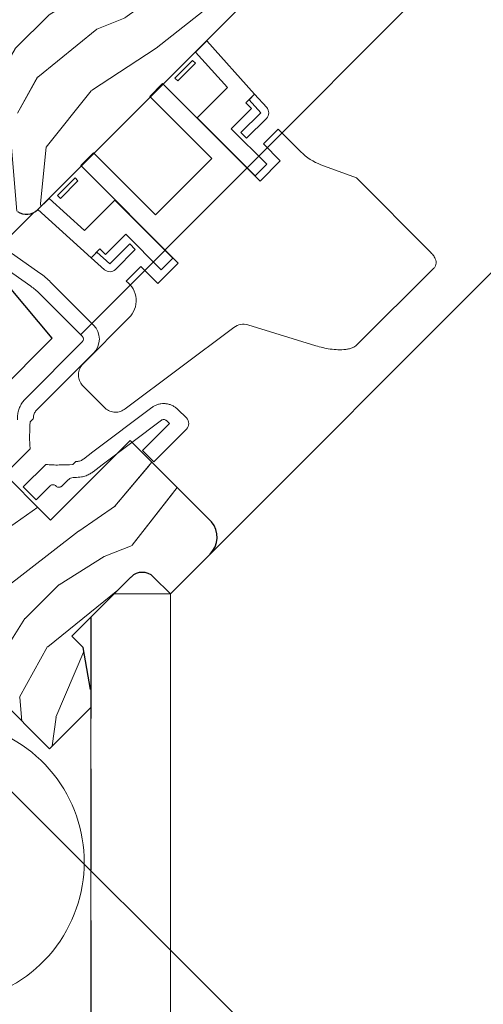
# Model space of a CAD drawing. Units: millimetres. Extents: x -23272466 to 44913, y -22484634 to 188.
# Drawn here: x -23270377 to -23270319, y -22483511 to -22483387 of the extents above; entities that cross this region are included whole.
import ezdxf

# ---------------------------------------------------------------- set-up
doc = ezdxf.new("R2010")
doc.units = ezdxf.units.MM
doc.linetypes.add('DASHED', pattern=[19.05, 12.7, -6.35])
doc.linetypes.add('SLD-SOLID', pattern=[0])
doc.layers.get('0').update_dxf_attribs({"lineweight": 20})
for name, color, linetype, lineweight in [('KEYLITE IN VIEW', 253, 'Continuous', 5), ('KEYLITE INSULATION', 41, 'Continuous', 18), ('KEYLITE INTERNAL FINISH', 7, 'Continuous', 18), ('KEYLITE ROOF WINDOW', 7, 'Continuous', 18), ('KEYLITE ROOF WINDOW HATCH', 7, 'Continuous', 13), ('KEYLITE VAPOUR BARRIER', 1, 'DASHED', 30), ('KONTUR GRUBY', 7, 'Continuous', 30)]:
    doc.layers.add(name, color=color, linetype=linetype, lineweight=lineweight)
doc.layers.add('KEYLITE TEXT', color=7, linetype='Continuous', lineweight=18, true_color=0x3b3b3b)
doc.styles.get("Standard").update_dxf_attribs({"font": 'arial.ttf'})
doc.dimstyles.get("Standard").update_dxf_attribs({"dimtxt": 0.18, "dimasz": 0.18, "dimexe": 0.18, "dimexo": 0.0625, "dimgap": 0.09, "dimtad": 0, "dimtih": 1, "dimtoh": 1, "dimdec": 4, "dimzin": 0, "dimdsep": 46, "dimtxsty": 'Standard', "dimcen": 0.09, "dimadec": 0, "dimazin": 0, "dimtfac": 1, "dimtdec": 4, "dimtofl": 0, "dimtmove": 0, "dimatfit": 3, "dimfxl": 1, "dimtolj": 1, "dimtzin": 0, "dimarcsym": 0})

msp = doc.modelspace()

# ---------------------------------------------------------------- hatches: boundary and pattern name
at = {"layer": 'KEYLITE ROOF WINDOW HATCH'}
h = msp.add_hatch(dxfattribs=at)
h.set_pattern_fill('WOOD_3', color=256, scale=50, angle=45, style=0, pattern_type=2)
h.set_pattern_definition([(40.2364, (-23268112.4473, -22487124.1786), (-424.2638028, -353.5537234), [6.0208, -596.05895]), (56.3099, (-23268107.851, -22487120.29), (106.066127, 176.776638), [7.64855, -247.30245]), (90, (-23268103.61, -22487113.926), (-35.35535, 35.35535), [5.65685, -65.0538]), (91.8476, (-23268103.6084, -22487108.2687), (-35.3551518, 1025.3048459), [10.96585, -1085.61975]), (57.9946, (-23268103.962, -22487097.3086), (-247.4874862, -388.908671), [6.67085, -660.41235]), (45, (-23268100.426, -22487091.65), (-3e-12, 70.7107), [12.5, -37.5]), (35.5377, (-23268091.588, -22487082.813), (-212.131996, -141.42145), [6.08275, -298.05535]), (39.2894, (-23268121.993, -22487114.6327), (-353.5534167, -282.8426456), [5.02495, -497.46885]), (45, (-23268118.104, -22487111.45), (-3e-12, 70.7107), [7.5, -42.5]), (73.3008, (-23268112.8008, -22487106.1474), (176.776209, 601.0409052), [7.3824, -730.85875]), (97.125, (-23268110.6795, -22487099.0763), (35.3552413, -318.1980856), [11.40175, -558.68595]), (84.2894, (-23268112.0937, -22487087.7626), (35.3553747, 388.9087393), [7.10635, -703.5272]), (51.3402, (-23268111.3866, -22487080.6915), (247.4872965, 318.198086), [9.0554, -443.71385]), (33.1113, (-23268105.7297, -22487073.6205), (-601.041041, -388.9082618), [9.70825, -961.11615]), (38.2902, (-23268132.9534, -22487103.6725), (353.5532095, 282.842964), [8.5586, -847.3035]), (48.3665, (-23268126.2358, -22487098.3692), (530.3296743, 601.0411276), [8.5147, -842.95465]), (78.6901, (-23268120.579, -22487092.005), (-35.355276, -106.06605), [9.0139, -171.2637]), (92.4896, (-23268118.8112, -22487083.1664), (-35.3559739, 742.4620988), [8.1394, -805.8016]), (59.9314, (-23268119.1648, -22487075.0347), (282.842839, 494.974658), [7.7621, -768.44665]), (45, (-23268115.276, -22487068.317), (-3e-12, 70.7107), [6, -44]), (32.0054, (-23268111.033, -22487064.0745), (388.908671, 247.4874862), [6.67085, -660.41235]), (45, (-23268095.477, -22487119.23), (-3e-12, 70.7107), [0, -50]), (268.1524, (-23268095.8302, -22487108.9758), (35.3551518, 1025.3048459), [10.96585, -1085.61975]), (251.5651, (-23268131.54, -22487084.58), (8e-05, -70.7107), [4.47215, -107.33125]), (233.1301, (-23268132.953, -22487088.823), (-176.77671, -247.487343), [7.07105, -346.4823]), (201.8014, (-23268137.196, -22487094.48), (-247.487411, -106.065961), [3.8079, -376.98075]), (71.5651, (-23268095.83, -22487108.976), (-8e-05, 70.7107), [5.59015, -106.21325]), (51.7098, (-23268094.0625, -22487103.6725), (-282.842964, -353.5532095), [8.5586, -847.3035]), (34.8753, (-23268088.7592, -22487096.955), (707.10704205, 494.9744004), [14.22145, -1407.9248]), (34.6952, (-23268108.558, -22487128.0677), (247.487226, 176.7769104), [5.59015, -553.4268]), (60.5241, (-23268103.962, -22487124.8857), (-282.8428273, -494.9747045), [9.34075, -924.7363]), (87.8789, (-23268099.3658, -22487116.754), (-35.3553758, -883.8834958), [9.5525, -945.69615]), (79.6952, (-23268099.0122, -22487107.208), (106.0655098, 601.0408654), [7.9057, -782.6637]), (54.4623, (-23268097.598, -22487099.43), (141.42145, 212.131996), [9.12415, -295.014]), (38.4181, (-23268092.2947, -22487092.0053), (-671.75102275, -530.33060694), [13.08625, -1295.539]), (36.8699, (-23268117.397, -22487119.229), (-247.487343, -176.77671), [7.07105, -346.4823]), (56.3099, (-23268111.74, -22487114.986), (106.066127, 176.776638), [7.64855, -247.30245]), (87.5104, (-23268107.4975, -22487108.6223), (-35.3559739, -742.4620988), [8.1394, -805.8016]), (90, (-23268107.144, -22487100.49), (-35.35535, 35.35535), [9.1924, -61.5183]), (62.354, (-23268107.144, -22487091.298), (-318.1983173, -601.040641), [8.38155, -829.7712]), (41.6335, (-23268103.255, -22487083.8735), (-601.0411276, -530.3296743), [8.5147, -842.95465]), (27.8973, (-23268096.891, -22487078.2167), (459.6193096, 247.487594), [6.80075, -673.2728]), (36.2538, (-23268126.236, -22487110.39), (282.8428374, 212.1318625), [6.57645, -651.07085]), (59.9314, (-23268120.9325, -22487106.501), (282.842839, 494.974658), [7.7621, -768.44665]), (77.0054, (-23268117.0434, -22487099.7834), (-70.710602, -282.842714), [9.434, -462.2651]), (94.8991, (-23268114.9221, -22487090.591), (70.7108149, -848.52813705), [12.41975, -1229.5545]), (60.9454, (-23268115.983, -22487078.217), (-106.066026, -176.776696), [7.2801, -356.7254]), (38.991, (-23268112.4473, -22487071.8527), (388.9086967, 318.1980669), [9.5525, -945.69615]), (21.8014, (-23268105.0226, -22487065.842), (247.487411, 106.065961), [3.8079, -376.98075]), (35.5377, (-23268136.8424, -22487099.7834), (-212.131996, -141.42145), [6.08275, -298.05535]), (55.008, (-23268131.8927, -22487096.248), (318.197913, 459.6195148), [8.63135, -854.5025]), (82.4054, (-23268126.943, -22487089.1768), (106.0653989, 813.1728838), [10.70045, -1059.34625]), (74.0546, (-23268090.1734, -22487113.9256), (106.06603, 388.908744), [5.1478, -509.6337]), (55.7843, (-23268088.7592, -22487108.9758), (-459.6193708, -671.751444), [10.6888, -1058.18915]), (37.875, (-23268082.749, -22487100.137), (-282.842665, -212.1321085), [12.0934, -391.0195])])
edge = h.paths.add_edge_path()
edge.add_line((-23270372.155, -22483340.745), (-23270367.981, -22483344.98))
edge.add_line((-23270367.981, -22483344.98), (-23270347.394, -22483374.382))
edge.add_arc((-23270349.032, -22483375.529), 2, -45.00027, 35.00054, ccw=False)
edge.add_line((-23270347.618, -22483376.943), (-23270350.657, -22483379.982))
edge.add_arc((-23270349.21, -22483381.408), 2.032, 135.40751, 232.46189)
edge.add_line((-23270350.448, -22483383.019), (-23270349.95, -22483383.518))
edge.add_arc((-23270351.492, -22483384.974), 2.121, -58.77212, 43.36578, ccw=False)
edge.add_line((-23270350.392, -22483386.788), (-23270374.887, -22483411.283))
edge.add_arc((-23270376.301, -22483409.869), 2, 234.99854, 315.00061, ccw=False)
edge.add_line((-23270377.448, -22483411.507), (-23270382.123, -22483408.234))
edge.add_line((-23270382.123, -22483408.234), (-23270382.123, -22483405.423))
edge.add_line((-23270382.123, -22483405.423), (-23270377.173, -22483399.427))
edge.add_line((-23270377.173, -22483399.427), (-23270379.295, -22483397.306))
edge.add_line((-23270379.295, -22483397.306), (-23270383.584, -22483401.595))
edge.add_line((-23270383.584, -22483401.595), (-23270390.66, -22483402.256))
edge.add_line((-23270390.66, -22483402.256), (-23270394.228, -22483399.758))
edge.add_line((-23270394.228, -22483399.758), (-23270394.031, -22483397.901))
edge.add_line((-23270394.031, -22483397.901), (-23270389.548, -22483393.417))
edge.add_line((-23270389.548, -22483393.417), (-23270392.023, -22483390.942))
edge.add_line((-23270392.023, -22483390.942), (-23270398.958, -22483397.403))
edge.add_arc((-23270416.878, -22483380.32), 24.758, 298.79222, 316.36781, ccw=False)
edge.add_line((-23270404.953, -22483402.017), (-23270416.064, -22483391.649))
edge.add_arc((-23270414.533, -22483390.195), 2.112, 121.55348, 223.53329, ccw=False)
edge.add_line((-23270415.638, -22483388.395), (-23270388.487, -22483361.244))
edge.add_line((-23270388.487, -22483361.244), (-23270391.315, -22483358.415))
edge.add_line((-23270391.315, -22483358.415), (-23270385.096, -22483352.416))
edge.add_line((-23270385.096, -22483352.416), (-23270382.123, -22483354.88))
edge.add_line((-23270382.123, -22483354.88), (-23270378.642, -22483351.398))
edge.add_line((-23270378.642, -22483351.398), (-23270381.416, -22483348.516))
edge.add_line((-23270381.416, -22483348.516), (-23270372.155, -22483340.745))
h = msp.add_hatch(dxfattribs=at)
h.set_pattern_fill('WOOD_3', color=256, scale=50, angle=45, style=0, pattern_type=2)
h.set_pattern_definition([(40.2364, (-23268112.445, -22487124.1765), (-424.2638028, -353.5537234), [6.0208, -596.05895]), (56.3099, (-23268107.849, -22487120.287), (106.066127, 176.776638), [7.64855, -247.30245]), (90, (-23268103.606, -22487113.923), (-35.35535, 35.35535), [5.65685, -65.0538]), (91.8476, (-23268103.6063, -22487108.2666), (-35.3551518, 1025.3048459), [10.96585, -1085.61975]), (57.9946, (-23268103.96, -22487097.3064), (-247.4874862, -388.908671), [6.67085, -660.41235]), (45, (-23268100.424, -22487091.65), (-3e-12, 70.7107), [12.5, -37.5]), (35.5377, (-23268091.5855, -22487082.811), (-212.131996, -141.42145), [6.08275, -298.05535]), (39.2894, (-23268121.991, -22487114.6305), (-353.5534167, -282.8426456), [5.02495, -497.46885]), (45, (-23268118.1, -22487111.45), (-3e-12, 70.7107), [7.5, -42.5]), (73.3008, (-23268112.7987, -22487106.1453), (176.776209, 601.0409052), [7.3824, -730.85875]), (97.125, (-23268110.6774, -22487099.074), (35.3552413, -318.1980856), [11.40175, -558.68595]), (84.2894, (-23268112.0916, -22487087.7605), (35.3553747, 388.9087393), [7.10635, -703.5272]), (51.3402, (-23268111.3845, -22487080.6894), (247.4872965, 318.198086), [9.0554, -443.71385]), (33.1113, (-23268105.7276, -22487073.6183), (-601.041041, -388.9082618), [9.70825, -961.11615]), (38.2902, (-23268132.9512, -22487103.6704), (353.5532095, 282.842964), [8.5586, -847.3035]), (48.3665, (-23268126.2337, -22487098.367), (530.3296743, 601.0411276), [8.5147, -842.95465]), (78.6901, (-23268120.577, -22487092.003), (-35.355276, -106.06605), [9.0139, -171.2637]), (92.4896, (-23268118.809, -22487083.1643), (-35.3559739, 742.4620988), [8.1394, -805.8016]), (59.9314, (-23268119.1626, -22487075.0326), (282.842839, 494.974658), [7.7621, -768.44665]), (45, (-23268115.274, -22487068.315), (-3e-12, 70.7107), [6, -44]), (32.0054, (-23268111.031, -22487064.0724), (388.908671, 247.4874862), [6.67085, -660.41235]), (45, (-23268095.475, -22487119.227), (-3e-12, 70.7107), [0, -50]), (268.1524, (-23268095.828, -22487108.9737), (35.3551518, 1025.3048459), [10.96585, -1085.61975]), (251.5651, (-23268131.537, -22487084.578), (8e-05, -70.7107), [4.47215, -107.33125]), (233.1301, (-23268132.951, -22487088.821), (-176.77671, -247.487343), [7.07105, -346.4823]), (201.8014, (-23268137.194, -22487094.478), (-247.487411, -106.065961), [3.8079, -376.98075]), (71.5651, (-23268095.828, -22487108.974), (-8e-05, 70.7107), [5.59015, -106.21325]), (51.7098, (-23268094.0603, -22487103.6704), (-282.842964, -353.5532095), [8.5586, -847.3035]), (34.8753, (-23268088.757, -22487096.9529), (707.10704205, 494.9744004), [14.22145, -1407.9248]), (34.6952, (-23268108.556, -22487128.0656), (247.487226, 176.7769104), [5.59015, -553.4268]), (60.5241, (-23268103.9598, -22487124.8836), (-282.8428273, -494.9747045), [9.34075, -924.7363]), (87.8789, (-23268099.3636, -22487116.7519), (-35.3553758, -883.8834958), [9.5525, -945.69615]), (79.6952, (-23268099.01, -22487107.206), (106.0655098, 601.0408654), [7.9057, -782.6637]), (54.4623, (-23268097.596, -22487099.428), (141.42145, 212.131996), [9.12415, -295.014]), (38.4181, (-23268092.2926, -22487092.0031), (-671.75102275, -530.33060694), [13.08625, -1295.539]), (36.8699, (-23268117.395, -22487119.227), (-247.487343, -176.77671), [7.07105, -346.4823]), (56.3099, (-23268111.738, -22487114.984), (106.066127, 176.776638), [7.64855, -247.30245]), (87.5104, (-23268107.4954, -22487108.62), (-35.3559739, -742.4620988), [8.1394, -805.8016]), (90, (-23268107.142, -22487100.49), (-35.35535, 35.35535), [9.1924, -61.5183]), (62.354, (-23268107.1418, -22487091.296), (-318.1983173, -601.040641), [8.38155, -829.7712]), (41.6335, (-23268103.2527, -22487083.8714), (-601.0411276, -530.3296743), [8.5147, -842.95465]), (27.8973, (-23268096.8888, -22487078.2145), (459.6193096, 247.487594), [6.80075, -673.2728]), (36.2538, (-23268126.2337, -22487110.388), (282.8428374, 212.1318625), [6.57645, -651.07085]), (59.9314, (-23268120.9304, -22487106.4988), (282.842839, 494.974658), [7.7621, -768.44665]), (77.0054, (-23268117.0413, -22487099.7813), (-70.710602, -282.842714), [9.434, -462.2651]), (94.8991, (-23268114.92, -22487090.589), (70.7108149, -848.52813705), [12.41975, -1229.5545]), (60.9454, (-23268115.981, -22487078.2145), (-106.066026, -176.776696), [7.2801, -356.7254]), (38.991, (-23268112.445, -22487071.8506), (388.9086967, 318.1980669), [9.5525, -945.69615]), (21.8014, (-23268105.0205, -22487065.84), (247.487411, 106.065961), [3.8079, -376.98075]), (35.5377, (-23268136.84, -22487099.781), (-212.131996, -141.42145), [6.08275, -298.05535]), (55.008, (-23268131.8906, -22487096.2458), (318.197913, 459.6195148), [8.63135, -854.5025]), (82.4054, (-23268126.9408, -22487089.1747), (106.0653989, 813.1728838), [10.70045, -1059.34625]), (74.0546, (-23268090.1713, -22487113.9234), (106.06603, 388.908744), [5.1478, -509.6337]), (55.7843, (-23268088.757, -22487108.9737), (-459.6193708, -671.751444), [10.6888, -1058.18915]), (37.875, (-23268082.7466, -22487100.135), (-282.842665, -212.1321085), [12.0934, -391.0195])])
edge = h.paths.add_edge_path()
edge.add_line((-23270372.153, -22483340.743), (-23270367.979, -22483344.978))
edge.add_line((-23270367.979, -22483344.978), (-23270347.392, -22483374.38))
edge.add_arc((-23270349.03, -22483375.527), 2, -45.00027, 35.00054, ccw=False)
edge.add_line((-23270347.616, -22483376.941), (-23270350.655, -22483379.98))
edge.add_arc((-23270349.208, -22483381.406), 2.032, 135.40751, 232.46189)
edge.add_line((-23270350.446, -22483383.017), (-23270349.947, -22483383.515))
edge.add_arc((-23270351.49, -22483384.972), 2.121, -58.77212, 43.36578, ccw=False)
edge.add_line((-23270350.39, -22483386.786), (-23270374.885, -22483411.281))
edge.add_arc((-23270376.299, -22483409.867), 2, 234.99854, 315.00061, ccw=False)
edge.add_line((-23270377.446, -22483411.505), (-23270382.121, -22483408.232))
edge.add_line((-23270382.121, -22483408.232), (-23270382.121, -22483405.42))
edge.add_line((-23270382.121, -22483405.42), (-23270377.171, -22483399.425))
edge.add_line((-23270377.171, -22483399.425), (-23270379.292, -22483397.304))
edge.add_line((-23270379.292, -22483397.304), (-23270383.582, -22483401.593))
edge.add_line((-23270383.582, -22483401.593), (-23270390.658, -22483402.254))
edge.add_line((-23270390.658, -22483402.254), (-23270394.226, -22483399.755))
edge.add_line((-23270394.226, -22483399.755), (-23270394.029, -22483397.899))
edge.add_line((-23270394.029, -22483397.899), (-23270389.545, -22483393.415))
edge.add_line((-23270389.545, -22483393.415), (-23270392.02, -22483390.94))
edge.add_line((-23270392.02, -22483390.94), (-23270398.956, -22483397.401))
edge.add_arc((-23270416.875, -22483380.318), 24.758, 298.79222, 316.36781, ccw=False)
edge.add_line((-23270404.951, -22483402.015), (-23270416.062, -22483391.647))
edge.add_arc((-23270414.531, -22483390.193), 2.112, 121.55348, 223.53329, ccw=False)
edge.add_line((-23270415.636, -22483388.393), (-23270388.485, -22483361.242))
edge.add_line((-23270388.485, -22483361.242), (-23270391.313, -22483358.413))
edge.add_line((-23270391.313, -22483358.413), (-23270385.093, -22483352.414))
edge.add_line((-23270385.093, -22483352.414), (-23270382.121, -22483354.878))
edge.add_line((-23270382.121, -22483354.878), (-23270378.639, -22483351.396))
edge.add_line((-23270378.639, -22483351.396), (-23270381.414, -22483348.514))
edge.add_line((-23270381.414, -22483348.514), (-23270372.153, -22483340.743))

# ---------------------------------------------------------------- linework, layer by layer
at = {"linetype": 'SLD-SOLID'}
for p, q in [((-23270375.397, -22483411.652), (-23270379.441, -22483415.696)), ((-23270375.397, -22483411.652), (-23270379.441, -22483415.696)), ((-23270358.228, -22483459.537), (-23270354.223, -22483455.532)), ((-23270358.228, -22483459.537), (-23270354.223, -22483455.532))]:
    msp.add_line(p, q, dxfattribs=at)
msp.add_circle((-23270444.112, -22483510.144), 239.812)
at = {"layer": 'KEYLITE IN VIEW', "linetype": 'SLD-SOLID'}
for p, q in [((-23270369.455, -22483426.923), (-23270084.314, -22483141.354)), ((-23270354.225, -22483455.534), (-23270062.399, -22483163.269))]:
    msp.add_line(p, q, dxfattribs=at)
at = {"layer": 'KEYLITE INSULATION'}
msp.add_arc((-23270386.798, -22483493.218), 17.738, 245.87864, 118.77969, dxfattribs=at)
at = {"layer": 'KEYLITE INTERNAL FINISH'}
for q in [(-23270365.299, -22483459.537), (-23270365.299, -22483459.537), (-23270358.228, -22483737.655)]:
    msp.add_line((-23270358.228, -22483459.537), q, dxfattribs=at)
for points in [[(-23270358.228, -22483459.537), (-23270358.228, -22483737.655), (-23270956.416, -22484335.228)], [(-23270368.228, -22483462.465), (-23270368.228, -22483733.51), (-23270358.228, -22483737.655), (-23270358.228, -22483459.537)], [(-23270358.228, -22483459.537), (-23270365.299, -22483459.537)], [(-23270358.228, -22483459.537), (-23270365.299, -22483459.537)]]:
    msp.add_lwpolyline(points, dxfattribs=at)
at = {"layer": 'KEYLITE ROOF WINDOW'}
for p, q in [((-23270374.331, -22483410.727), (-23270352.111, -22483388.507)), ((-23270355.087, -22483391.484), (-23270353.671, -22483390.068)), ((-23270347.641, -22483396.765), (-23270353.671, -22483390.068)), ((-23270351.067, -22483395.949), (-23270355.087, -22483391.484)), ((-23270355.439, -22483392.543), (-23270357.659, -22483394.762)), ((-23270355.086, -22483392.896), (-23270357.305, -22483395.116)), ((-23270355.086, -22483392.896), (-23270355.439, -22483392.543)), ((-23270360.807, -22483397.062), (-23270359.2, -22483395.455)), ((-23270346.967, -22483407.688), (-23270359.2, -22483395.455)), ((-23270357.305, -22483395.116), (-23270357.659, -22483394.762)), ((-23270354.85, -22483399.732), (-23270351.067, -22483395.949)), ((-23270353.029, -22483404.841), (-23270360.807, -22483397.062)), ((-23270347.641, -22483396.765), (-23270348.739, -22483397.863)), ((-23270348.739, -22483397.863), (-23270348.032, -22483398.57)), ((-23270348.349, -22483397.473), (-23270347.641, -22483396.765)), ((-23270346.875, -22483399.11), (-23270348.349, -22483397.473)), ((-23270346.132, -22483398.441), (-23270347.641, -22483396.765)), ((-23270350.582, -22483401.121), (-23270348.032, -22483398.57)), ((-23270349.376, -22483401.611), (-23270346.875, -22483399.11)), ((-23270347.567, -22483407.015), (-23270354.85, -22483399.732)), ((-23270348.668, -22483402.318), (-23270346.168, -22483399.818)), ((-23270346.128, -22483405.576), (-23270350.582, -22483401.121)), ((-23270349.376, -22483401.611), (-23270348.668, -22483402.318)), ((-23270344.693, -22483401.171), (-23270346.539, -22483403.017)), ((-23270341.835, -22483404.03), (-23270344.693, -22483401.171)), ((-23270346.539, -22483403.017), (-23270344.418, -22483405.139)), ((-23270369.497, -22483405.752), (-23270367.89, -22483404.145)), ((-23270367.89, -22483404.145), (-23270360.112, -22483411.923)), ((-23270360.112, -22483411.923), (-23270353.029, -22483404.841)), ((-23270346.967, -22483407.688), (-23270344.418, -22483405.139)), ((-23270369.497, -22483405.752), (-23270357.265, -22483417.985)), ((-23270346.128, -22483405.576), (-23270347.567, -22483407.015)), ((-23270334.849, -22483407.305), (-23270339.324, -22483405.642)), ((-23270370.19, -22483407.294), (-23270372.41, -22483409.513)), ((-23270369.837, -22483407.647), (-23270372.056, -22483409.867)), ((-23270370.19, -22483407.294), (-23270369.837, -22483407.647)), ((-23270325.589, -22483416.565), (-23270334.849, -22483407.305)), ((-23270374.885, -22483411.281), (-23270373.468, -22483409.865)), ((-23270373.468, -22483409.865), (-23270369.003, -22483413.885)), ((-23270372.41, -22483409.513), (-23270372.056, -22483409.867)), ((-23270369.003, -22483413.885), (-23270365.22, -22483410.102)), ((-23270365.22, -22483410.102), (-23270357.937, -22483417.385)), ((-23270374.885, -22483411.281), (-23270368.187, -22483417.311)), ((-23270366.382, -22483416.921), (-23270363.831, -22483414.37)), ((-23270363.831, -22483414.37), (-23270359.377, -22483418.825)), ((-23270374.613, -22483419.261), (-23270379.206, -22483416.045)), ((-23270367.089, -22483416.214), (-23270368.187, -22483417.311)), ((-23270366.382, -22483416.921), (-23270367.089, -22483416.214)), ((-23270365.842, -22483418.077), (-23270363.341, -22483415.577)), ((-23270365.135, -22483418.785), (-23270362.634, -22483416.284)), ((-23270362.634, -22483416.284), (-23270363.341, -22483415.577)), ((-23270380.353, -22483417.683), (-23270375.76, -22483420.9)), ((-23270368.187, -22483417.311), (-23270367.479, -22483416.603)), ((-23270368.187, -22483417.311), (-23270366.511, -22483418.821)), ((-23270367.479, -22483416.603), (-23270365.842, -22483418.077)), ((-23270357.937, -22483417.385), (-23270359.377, -22483418.825)), ((-23270361.935, -22483418.413), (-23270363.785, -22483420.263)), ((-23270359.814, -22483420.535), (-23270361.935, -22483418.413)), ((-23270359.814, -22483420.535), (-23270357.265, -22483417.985)), ((-23270325.127, -22483418.645), (-23270334.845, -22483428.294)), ((-23270367.885, -22483425.773), (-23270373.277, -22483420.382)), ((-23270369.3, -22483427.188), (-23270374.691, -22483421.796)), ((-23270363.438, -22483424.874), (-23270369.189, -22483430.625)), ((-23270363.907, -22483436.307), (-23270350.264, -22483426.075)), ((-23270348.479, -22483425.762), (-23270339.968, -22483428.364)), ((-23270376.425, -22483435.02), (-23270369.3, -22483427.895)), ((-23270375.011, -22483436.435), (-23270367.885, -22483429.309)), ((-23270369.191, -22483433.456), (-23270366.524, -22483436.123)), ((-23270356.218, -22483437.441), (-23270357.294, -22483436.365)), ((-23270375.856, -22483437.937), (-23270375.451, -22483437.532)), ((-23270361.731, -22483441.539), (-23270358.34, -22483438.148)), ((-23270358.34, -22483438.148), (-23270358.709, -22483437.779)), ((-23270360.316, -22483442.953), (-23270356.218, -22483438.855)), ((-23270378.676, -22483444.145), (-23270375.847, -22483441.317)), ((-23270361.731, -22483441.539), (-23270360.316, -22483442.953)), ((-23270373.883, -22483443.281), (-23270376.712, -22483446.109)), ((-23270370.115, -22483442.902), (-23270370.503, -22483443.29)), ((-23270375.094, -22483447.727), (-23270376.712, -22483446.109)), ((-23270373.326, -22483445.96), (-23270375.094, -22483447.727)), ((-23270371.063, -22483445.208), (-23270371.863, -22483446.008))]:
    msp.add_line(p, q, dxfattribs=at)
at = {"layer": 'KEYLITE ROOF WINDOW', "flags": 128}
for points in [[(-23270360.568, -22483436.136), (-23270367.965, -22483441.714), (-23270369.141, -22483442.601)], [(-23270359.363, -22483437.733), (-23270366.794, -22483443.337), (-23270367.937, -22483444.198)]]:
    msp.add_lwpolyline(points, dxfattribs=at)
at = {"layer": 'KEYLITE ROOF WINDOW'}
for centre, radius, start, end in [((-23270346.875, -22483399.11), 1, 315, 42), ((-23270365.842, -22483418.077), 1, 228, 315), ((-23270380.348, -22483427.453), 10, 45, 55), ((-23270380.348, -22483427.453), 8, 45, 55), ((-23270365.536, -22483422.714), 3.011, 314.14911, 54.45699), ((-23270369.653, -22483427.541), 2.5, 315, 45), ((-23270349.064, -22483427.675), 2, 72.99995, 126.86988), ((-23270369.653, -22483427.541), 0.5, 315, 45), ((-23270356.925, -22483438.148), 1, 315, 45)]:
    msp.add_arc(centre, radius, start, end, dxfattribs=at)
msp.add_ellipse((-23270336.885, -22483399.08), major_axis=(-4.95, -4.95), ratio=0.9999981, start_param=0, end_param=0.4294556, dxfattribs=at)
for points, knots in [([(-23270325.589, -22483416.565), (-23270325.464, -22483416.699), (-23270325.213, -22483416.966), (-23270324.96, -22483417.391), (-23270324.832, -22483417.806), (-23270324.838, -22483418.177), (-23270324.963, -22483418.465), (-23270325.083, -22483418.597), (-23270325.127, -22483418.645)], [0, 0, 0, 0, 0.231129, 0.46096709, 0.61687509, 0.77408976, 0.91911397, 1, 1, 1, 1]), ([(-23270334.845, -22483428.294), (-23270334.914, -22483428.354), (-23270335.054, -22483428.475), (-23270335.354, -22483428.631), (-23270335.731, -22483428.759), (-23270336.356, -22483428.873), (-23270337.174, -22483428.9), (-23270338.14, -22483428.797), (-23270339.075, -22483428.62), (-23270339.67, -22483428.449), (-23270339.968, -22483428.364)], [0, 0, 0, 0, 0.0519452, 0.1040507, 0.1899697, 0.2761193, 0.4628248, 0.6500398, 0.8249931, 1, 1, 1, 1]), ([(-23270369.191, -22483433.456), (-23270369.334, -22483433.281), (-23270369.621, -22483432.933), (-23270369.801, -22483432.266), (-23270369.762, -22483431.587), (-23270369.534, -22483431.018), (-23270369.287, -22483430.737), (-23270369.189, -22483430.625)], [0, 0, 0, 0, 0.2141692, 0.4283962, 0.6427748, 0.8574923, 1, 1, 1, 1]), ([(-23270377.449, -22483437.662), (-23270377.451, -22483437.528), (-23270377.455, -22483437.196), (-23270377.369, -22483436.671), (-23270377.183, -22483436.108), (-23270376.902, -22483435.585), (-23270376.631, -22483435.232), (-23270376.46, -22483435.056), (-23270376.425, -22483435.02)], [0, 0, 0, 0, 0.13838979, 0.34116203, 0.54393553, 0.74669897, 0.94946327, 1, 1, 1, 1]), ([(-23270363.907, -22483436.307), (-23270364.101, -22483436.424), (-23270364.488, -22483436.66), (-23270365.176, -22483436.744), (-23270365.845, -22483436.609), (-23270366.287, -22483436.349), (-23270366.487, -22483436.159), (-23270366.524, -22483436.123)], [0, 0, 0, 0, 0.2365326, 0.4730736, 0.7093841, 0.9452844, 1, 1, 1, 1]), ([(-23270360.568, -22483436.136), (-23270360.452, -22483436.057), (-23270360.219, -22483435.899), (-23270359.826, -22483435.74), (-23270359.414, -22483435.645), (-23270358.991, -22483435.621), (-23270358.571, -22483435.669), (-23270358.164, -22483435.786), (-23270357.783, -22483435.971), (-23270357.496, -22483436.173), (-23270357.344, -22483436.317), (-23270357.294, -22483436.365)], [0, 0, 0, 0, 0.1178053, 0.2356107, 0.3534157, 0.4712209, 0.5890311, 0.7068414, 0.8246602, 0.9424789, 1, 1, 1, 1]), ([(-23270375.451, -22483437.532), (-23270375.439, -22483437.37), (-23270375.415, -22483437.039), (-23270375.224, -22483436.668), (-23270375.061, -22483436.489), (-23270375.011, -22483436.435)], [0, 0, 0, 0, 0.4001174, 0.8169163, 1, 1, 1, 1]), ([(-23270375.847, -22483441.317), (-23270375.868, -22483441.087), (-23270375.908, -22483440.625), (-23270375.918, -22483439.695), (-23270375.896, -22483438.798), (-23270375.865, -22483438.135), (-23270375.856, -22483437.937)], [0, 0, 0, 0, 0.2050078, 0.4108314, 0.824509, 1, 1, 1, 1]), ([(-23270359.363, -22483437.733), (-23270359.315, -22483437.704), (-23270359.219, -22483437.645), (-23270359.047, -22483437.623), (-23270358.88, -22483437.656), (-23270358.769, -22483437.721), (-23270358.719, -22483437.769), (-23270358.709, -22483437.779)], [0, 0, 0, 0, 0.23556586, 0.47113134, 0.70670685, 0.94229904, 1, 1, 1, 1]), ([(-23270370.503, -22483443.29), (-23270371.065, -22483443.313), (-23270371.909, -22483443.348), (-23270373.038, -22483443.351), (-23270373.601, -22483443.304), (-23270373.883, -22483443.281)], [0, 0, 0, 0, 0.4990001, 0.7491282, 1, 1, 1, 1]), ([(-23270369.141, -22483442.601), (-23270369.156, -22483442.612), (-23270369.308, -22483442.723), (-23270369.628, -22483442.88), (-23270369.956, -22483442.895), (-23270370.115, -22483442.902)], [0, 0, 0, 0, 0.0563428, 0.5439217, 1, 1, 1, 1]), ([(-23270371.063, -22483445.208), (-23270370.971, -22483445.133), (-23270370.786, -22483444.984), (-23270370.486, -22483444.9), (-23270370.302, -22483444.9), (-23270370.237, -22483444.9)], [0, 0, 0, 0, 0.3920155, 0.7832744, 1, 1, 1, 1]), ([(-23270367.937, -22483444.198), (-23270368.057, -22483444.282), (-23270368.336, -22483444.477), (-23270368.829, -22483444.702), (-23270369.479, -22483444.89), (-23270369.958, -22483444.896), (-23270370.237, -22483444.9)], [0, 0, 0, 0, 0.1781137, 0.4160052, 0.6608082, 1, 1, 1, 1]), ([(-23270373.326, -22483445.96), (-23270373.316, -22483445.951), (-23270373.287, -22483445.923), (-23270373.209, -22483445.869), (-23270373.078, -22483445.821), (-23270372.907, -22483445.818), (-23270372.738, -22483445.87), (-23270372.637, -22483445.942), (-23270372.592, -22483445.986), (-23270372.592, -22483445.987)], [0, 0, 0, 0, 0.0480542, 0.1474641, 0.350767, 0.5536374, 0.7675922, 0.9961026, 1, 1, 1, 1]), ([(-23270371.863, -22483446.008), (-23270371.886, -22483446.029), (-23270371.949, -22483446.084), (-23270372.079, -22483446.141), (-23270372.244, -22483446.157), (-23270372.411, -22483446.118), (-23270372.526, -22483446.049), (-23270372.58, -22483445.997), (-23270372.592, -22483445.987)], [0, 0, 0, 0, 0.1141333, 0.3118959, 0.5128361, 0.7220212, 0.9425406, 1, 1, 1, 1])]:
    msp.add_open_spline(points, degree=3, knots=knots, dxfattribs=at)
at = {"layer": 'KEYLITE ROOF WINDOW HATCH'}
for p, q in [((-23270365.2, -22483448.525), (-23270360.565, -22483442.987)), ((-23270365.2, -22483448.525), (-23270360.869, -22483443.35)), ((-23270357.36, -22483446.192), (-23270363.022, -22483453.43)), ((-23270357.903, -22483446.886), (-23270363.022, -22483453.43)), ((-23270369.742, -22483451.64), (-23270365.146, -22483448.458)), ((-23270369.742, -22483451.64), (-23270365.146, -22483448.458)), ((-23270385.251, -22483455.885), (-23270374.875, -22483448.653)), ((-23270379.305, -22483459.081), (-23270369.759, -22483451.656)), ((-23270379.305, -22483459.081), (-23270369.759, -22483451.656)), ((-23270363.021, -22483453.441), (-23270366.557, -22483454.855)), ((-23270363.021, -22483453.441), (-23270366.557, -22483454.855)), ((-23270372.212, -22483458.383), (-23270366.555, -22483454.847)), ((-23270372.212, -22483458.383), (-23270366.555, -22483454.847)), ((-23270376.472, -22483462.625), (-23270372.229, -22483458.382)), ((-23270376.472, -22483462.625), (-23270372.229, -22483458.382)), ((-23270373.638, -22483466.197), (-23270364.823, -22483459.061)), ((-23270373.638, -22483466.197), (-23270364.823, -22483459.061)), ((-23270381.66, -22483470.751), (-23270376.503, -22483462.64)), ((-23270381.66, -22483470.751), (-23270376.503, -22483462.64)), ((-23270377.19, -22483472.519), (-23270373.654, -22483466.155)), ((-23270377.19, -22483472.519), (-23270373.654, -22483466.155)), ((-23270372.603, -22483474.997), (-23270369.092, -22483466.786)), ((-23270372.603, -22483474.997), (-23270369.092, -22483466.786)), ((-23270376.893, -22483475.516), (-23270377.156, -22483472.523)), ((-23270376.893, -22483475.516), (-23270377.156, -22483472.523)), ((-23270373.077, -22483478.628), (-23270372.592, -22483475.001)), ((-23270373.077, -22483478.628), (-23270372.592, -22483475.001))]:
    msp.add_line(p, q, dxfattribs=at)
at = {"layer": 'KEYLITE VAPOUR BARRIER'}
msp.add_lwpolyline([(-23270368.228, -22483462.465), (-23270368.228, -22483733.51), (-23270970.565, -22484335.228)], dxfattribs=at)
at = {"layer": 'KONTUR GRUBY', "linetype": 'SLD-SOLID'}
msp.add_line((-23270374.885, -22483411.281), (-23270349.948, -22483386.344), dxfattribs=at)
msp.add_line((-23270374.885, -22483411.281), (-23270349.948, -22483386.344), dxfattribs=at)
at = {"layer": 'KONTUR GRUBY'}
for p, q in [((-23270373.062, -22483427.414), (-23270378.224, -22483421.263)), ((-23270384.588, -22483438.94), (-23270373.062, -22483427.414)), ((-23270384.588, -22483438.94), (-23270373.274, -22483450.254)), ((-23270363.286, -22483440.266), (-23270373.274, -22483450.254)), ((-23270353.066, -22483450.487), (-23270363.286, -22483440.266)), ((-23270358.228, -22483459.537), (-23270353.242, -22483454.536)), ((-23270358.228, -22483459.537), (-23270353.736, -22483455.045)), ((-23270370.6, -22483464.838), (-23270363.178, -22483457.415)), ((-23270370.6, -22483464.838), (-23270363.178, -22483457.415)), ((-23270360.349, -22483457.415), (-23270358.228, -22483459.537)), ((-23270360.349, -22483457.415), (-23270358.228, -22483459.537)), ((-23270369.186, -22483466.252), (-23270370.6, -22483464.838)), ((-23270369.186, -22483466.252), (-23270370.6, -22483464.838)), ((-23270368.251, -22483471.553), (-23270369.186, -22483466.252)), ((-23270368.251, -22483471.553), (-23270369.186, -22483466.252)), ((-23270373.428, -22483478.98), (-23270385.196, -22483467.216)), ((-23270373.428, -22483478.98), (-23270385.196, -22483467.216)), ((-23270373.428, -22483478.98), (-23270368.228, -22483473.779)), ((-23270373.428, -22483478.98), (-23270368.228, -22483473.779))]:
    msp.add_line(p, q, dxfattribs=at)
at = {"layer": 'KONTUR GRUBY', "linetype": 'SLD-SOLID'}
msp.add_arc((-23270376.299, -22483409.867), 2, 235, 315, dxfattribs=at)
msp.add_arc((-23270376.299, -22483409.867), 2, 235, 315, dxfattribs=at)
at = {"layer": 'KONTUR GRUBY'}
for centre, radius, start, end in [((-23270355.364, -22483452.415), 3, 315, 40), ((-23270361.763, -22483458.829), 2, 45, 135), ((-23270361.763, -22483458.829), 2, 45, 135)]:
    msp.add_arc(centre, radius, start, end, dxfattribs=at)

# ---------------------------------------------------------------- leaders
at = {"layer": 'KEYLITE TEXT', "ltscale": 25.4}
msp.add_leader([(-23270404.075, -22483458.566), (-23270222.145, -22483639.96)], dimstyle='Standard', override={"dimscale": 100, "dimasz": 0.3}, dxfattribs=at)

doc.saveas('drawing.dxf')
